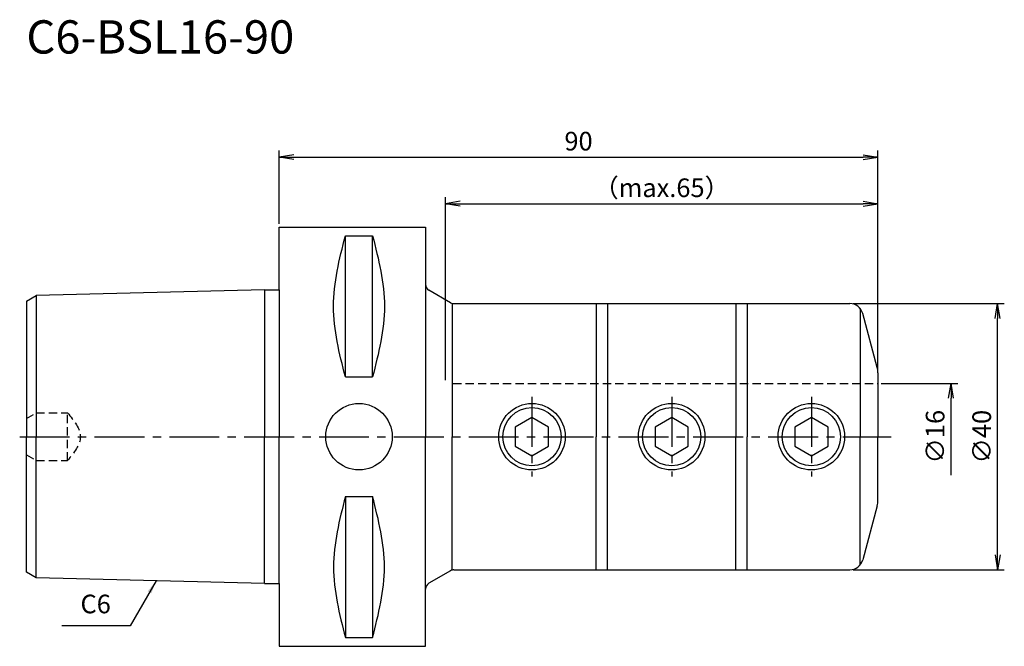
# Model space of a CAD drawing. Extents: x -39 to 109, y -31 to 63.
import ezdxf
from ezdxf.enums import TextEntityAlignment as Align

# ---------------------------------------------------------------- set-up
doc = ezdxf.new("R2010")
doc.units = 0
doc.header["$LTSCALE"] = 10
doc.header["$PDMODE"] = 1
doc.header["$PDSIZE"] = -5
doc.linetypes.add('CENTER2', pattern=[1.125, 0.75, -0.125, 0.125, -0.125])
doc.linetypes.add('HIDDEN2', pattern=[0.1875, 0.125, -0.0625])
doc.layers.get('0').update_dxf_attribs({"linetype": 'CONTINUOUS'})
doc.layers.get('DEFPOINTS').update_dxf_attribs({"linetype": 'CONTINUOUS'})
for name, color, linetype in [('240', 4, 'CONTINUOUS'), ('241', 211, 'CONTINUOUS'), ('242', 3, 'CONTINUOUS'), ('245', 2, 'CENTER2'), ('250', 3, 'CONTINUOUS'), ('251', 40, 'CONTINUOUS')]:
    doc.layers.add(name, color=color, linetype=linetype)
doc.styles.get("Standard").update_dxf_attribs({"font": 'romans.shx', "bigfont": 'BIGFONT.SHX'})
doc.styles.add('YOKO', font='romans.shx', dxfattribs={"bigfont": 'extfont.shx'})
doc.dimstyles.new('BIGT', dxfattribs={"dimtxt": 2.8, "dimasz": 2.23, "dimexe": 1, "dimexo": 0.5, "dimgap": 1, "dimtad": 3, "dimdec": 3, "dimtxsty": 'STANDARD', "dimblk1": 'OPEN', "dimblk2": 'OPEN', "dimsah": 1, "dimcen": 0, "dimclrd": 256, "dimclre": 256, "dimclrt": 40, "dimazin": 3, "dimtfac": 1, "dimtdec": 3, "dimtix": 1, "dimtmove": 0, "dimatfit": 3, "dimtolj": 1})
doc.dimstyles.new('BIGT$7', dxfattribs={"dimtxt": 5, "dimasz": 2.5, "dimexe": 1, "dimexo": 0.5, "dimgap": 1.5, "dimtad": 3, "dimdec": 3, "dimtxsty": 'STANDARD', "dimblk": 'OPEN', "dimcen": 0, "dimclrd": 3, "dimclre": 3, "dimclrt": 40, "dimazin": 3, "dimtp": 0.1, "dimtm": 0.1, "dimtfac": 0.71, "dimtdec": 3, "dimtmove": 0, "dimatfit": 3, "dimtolj": 1})

# ---------------------------------------------------------------- blocks, each defined once
blk = doc.blocks.new('_OPEN')
at = {"color": 0, "linetype": 'BYBLOCK'}
for p, q in [((-1, 0.167), (0, 0)), ((-1, -0.167), (0, 0)), ((0, 0), (-1, 0))]:
    blk.add_line(p, q, dxfattribs=at)
blk = doc.blocks.new('*D3')
at = {"layer": '250', "linetype": 'CONTINUOUS'}
for p, q in [((0, 31.99), (0, 43)), ((90, 10.11), (90, 43)), ((2.23, 42), (87.77, 42))]:
    blk.add_line(p, q, dxfattribs=at)
at = {"layer": 'DEFPOINTS', "color": 0, "linetype": 'CONTINUOUS'}
for p in [(90, 42), (0, 31.49), (90, 9.61)]:
    blk.add_point(p, dxfattribs=at)
at = {"layer": '250', "linetype": 'CONTINUOUS', "xscale": 2.23, "yscale": 2.23, "zscale": 2.23, "rotation": 180}
blk.add_blockref('_OPEN', (0, 42), dxfattribs=at)
at = {"layer": '250', "linetype": 'CONTINUOUS', "xscale": 2.23, "yscale": 2.23, "zscale": 2.23}
blk.add_blockref('_OPEN', (90, 42), dxfattribs=at)
at = {"layer": '250', "color": 40, "linetype": 'CONTINUOUS', "insert": (45, 44.4), "char_height": 2.8, "attachment_point": 5}
blk.add_mtext('\\A1;90', dxfattribs=at)
blk = doc.blocks.new('*D4')
at = {"layer": '250', "linetype": 'CONTINUOUS'}
for p, q in [((25, 8.5), (25, 36)), ((90, 10.11), (90, 36)), ((27.23, 35), (87.77, 35))]:
    blk.add_line(p, q, dxfattribs=at)
at = {"layer": 'DEFPOINTS', "color": 0, "linetype": 'CONTINUOUS'}
for p in [(90, 35), (90, 9.61), (25, 8)]:
    blk.add_point(p, dxfattribs=at)
at = {"layer": '250', "linetype": 'CONTINUOUS', "xscale": 2.23, "yscale": 2.23, "zscale": 2.23, "rotation": 180}
blk.add_blockref('_OPEN', (25, 35), dxfattribs=at)
at = {"layer": '250', "linetype": 'CONTINUOUS', "xscale": 2.23, "yscale": 2.23, "zscale": 2.23}
blk.add_blockref('_OPEN', (90, 35), dxfattribs=at)
at = {"layer": '250', "color": 40, "linetype": 'CONTINUOUS', "insert": (57.5, 37.4), "char_height": 2.8, "attachment_point": 5}
blk.add_mtext('\\A1;（max.65）', dxfattribs=at)
blk = doc.blocks.new('*D5')
at = {"layer": '250', "linetype": 'CONTINUOUS'}
for p, q in [((90.5, 8), (102, 8)), ((101, -5.77), (101, 5.77))]:
    blk.add_line(p, q, dxfattribs=at)
at = {"layer": 'DEFPOINTS', "color": 0, "linetype": 'CONTINUOUS'}
for p in [(90, 8), (101, 8), (90, -8)]:
    blk.add_point(p, dxfattribs=at)
at = {"layer": '250', "linetype": 'CONTINUOUS', "xscale": 2.23, "yscale": 2.23, "zscale": 2.23, "rotation": 90}
blk.add_blockref('_OPEN', (101, 8), dxfattribs=at)
at = {"layer": '250', "color": 40, "linetype": 'CONTINUOUS', "insert": (98.6, 0), "char_height": 2.8, "attachment_point": 5, "rotation": 90}
blk.add_mtext('\\A1;{\\H2.8;∅}16', dxfattribs=at)
blk = doc.blocks.new('矢印なし')
blk = doc.blocks.new('*D6')
at = {"layer": '250', "linetype": 'CONTINUOUS'}
for p, q in [((86.29, 20), (109, 20)), ((108, -17.77), (108, 17.77)), ((86.29, -20), (109, -20))]:
    blk.add_line(p, q, dxfattribs=at)
at = {"layer": 'DEFPOINTS', "color": 0, "linetype": 'CONTINUOUS'}
for p in [(85.79, 20), (108, 20), (85.79, -20)]:
    blk.add_point(p, dxfattribs=at)
at = {"layer": '250', "linetype": 'CONTINUOUS', "xscale": 2.23, "yscale": 2.23, "zscale": 2.23}
for p, rotation in [((108, 20), 90), ((108, -20), 270)]:
    blk.add_blockref('_OPEN', p, dxfattribs=dict(at, rotation=rotation))
at = {"layer": '250', "color": 40, "linetype": 'CONTINUOUS', "insert": (105.6, 0), "char_height": 2.8, "attachment_point": 5, "rotation": 90}
blk.add_mtext('\\A1;{\\H2.8;∅}40', dxfattribs=at)
blk = doc.blocks.new('1')
at = {"layer": '240', "linetype": 'CONTINUOUS'}
for p, q in [((0, 22.07), (0, 31.49)), ((0, 31.49), (22, 31.49)), ((22, 31.49), (22, 22.89)), ((-38, 20.35), (-36.5, 21.21)), ((-2.2, 22.07), (-36.5, 21.21)), ((-38, 20.35), (-38, 0)), ((-38, -20.35), (-38, 0)), ((-36.5, -21.21), (-38, -20.35)), ((-2.2, -22.07), (-36.5, -21.21)), ((0, -22.07), (0, -31.49)), ((22, -31.49), (22, -22.89)), ((0, -31.49), (22, -31.49))]:
    blk.add_line(p, q, dxfattribs=at)
at = {"layer": '240'}
for p, q in [((-2.2, 22.07), (0, 22.07)), ((25.77, 20.13), (22.5, 22.02)), ((26.27, 20), (85.79, 20)), ((89.9, 10.38), (87.72, 18.52)), ((90, 9.61), (90, 0)), ((90, -9.61), (90, 0)), ((89.9, -10.38), (87.72, -18.52)), ((25.77, -20.13), (22.5, -22.02)), ((26.27, -20), (85.79, -20)), ((-2.2, -22.07), (0, -22.07))]:
    blk.add_line(p, q, dxfattribs=at)
for centre, radius, start, end in [((23, 22.89), 1, 180, 240), ((26.27, 21), 1, 240, 270), ((85.79, 18), 2, 15, 90), ((87, 9.61), 3, 0, 15), ((87, -9.61), 3, 345, 0), ((85.79, -18), 2, 270, 345), ((26.27, -21), 1, 90, 120), ((23, -22.89), 1, 120, 180)]:
    blk.add_arc(centre, radius, start, end, dxfattribs=at)
at = {"layer": '241', "linetype": 'CONTINUOUS'}
for p, q in [((9.95, 8.99), (9.95, 30.18)), ((9.95, 30.18), (14.05, 30.18)), ((14.05, 8.99), (14.05, 30.18)), ((9.95, 8.99), (14.05, 8.99)), ((9.95, -8.99), (9.95, -30.18)), ((9.95, -8.99), (14.05, -8.99)), ((14.05, -8.99), (14.05, -30.18)), ((9.95, -30.18), (14.05, -30.18))]:
    blk.add_line(p, q, dxfattribs=at)
at = {"layer": '241'}
for p, q in [((22, 22.89), (22, 0)), ((-36.5, 21.21), (-36.5, 0)), ((-2.2, 22.07), (-2.2, 0)), ((0, 22.07), (0, 0)), ((26, 20.04), (26, 0)), ((47.63, 20), (47.63, 0)), ((49.37, 20), (49.37, 0)), ((68.63, 20), (68.63, 0)), ((70.37, 20), (70.37, 0)), ((87.32, 19.28), (87.32, 0)), ((-36.5, -21.21), (-36.5, 0)), ((-2.2, -22.07), (-2.2, 0)), ((0, -22.07), (0, 0)), ((22, -22.89), (22, 0)), ((26, -20.04), (26, 0)), ((47.63, -20), (47.63, 0)), ((49.37, -20), (49.37, 0)), ((68.63, -20), (68.63, 0)), ((70.37, -20), (70.37, 0)), ((87.32, -19.28), (87.32, 0))]:
    blk.add_line(p, q, dxfattribs=at)
at = {"layer": '241', "linetype": 'HIDDEN2'}
for p, q in [((26.14, 8), (90, 8)), ((-38, 2.73), (-36.5, 3.59)), ((-36.5, 3.59), (-31.8, 3.59)), ((-31.8, -3.59), (-31.8, 3.59)), ((-38, -2.73), (-36.5, -3.59)), ((-36.5, -3.59), (-31.8, -3.59))]:
    blk.add_line(p, q, dxfattribs=at)
at = {"layer": '241'}
for points in [[(35.5, -1.44), (38, -2.89), (40.5, -1.44), (40.5, 1.44), (38, 2.89), (35.5, 1.44)], [(56.5, -1.44), (59, -2.89), (61.5, -1.44), (61.5, 1.44), (59, 2.89), (56.5, 1.44)], [(77.5, -1.44), (80, -2.89), (82.5, -1.44), (82.5, 1.44), (80, 2.89), (77.5, 1.44)]]:
    blk.add_lwpolyline(points, close=True, dxfattribs=at)
for centre in [(12, 0), (38, 0), (59, 0), (80, 0)]:
    blk.add_circle(centre, 5, dxfattribs=at)
at = {"layer": '241', "linetype": 'CONTINUOUS'}
for points in [[(9.95, 8.99), (9.06, 12.52), (7.27, 19.59), (9.06, 26.65), (9.95, 30.18)], [(14.05, 30.18), (14.94, 26.65), (16.73, 19.59), (14.94, 12.52), (14.05, 8.99)], [(9.95, -8.99), (9.06, -12.52), (7.27, -19.59), (9.06, -26.65), (9.95, -30.18)], [(14.05, -30.18), (14.94, -26.65), (16.73, -19.59), (14.94, -12.52), (14.05, -8.99)]]:
    blk.add_open_spline(points, degree=3, dxfattribs=at)
at = {"layer": '241', "linetype": 'HIDDEN2'}
blk.add_open_spline([(-31.8, 3.59), (-30.84, 2.4), (-28.91, 0), (-30.84, -2.4), (-31.8, -3.59)], degree=3, dxfattribs=at)
at = {"layer": '242'}
for centre in [(38, 0), (59, 0), (80, 0)]:
    blk.add_circle(centre, 4.38, dxfattribs=at)
at = {"layer": '245'}
for p, q in [((38, 6), (38, -6)), ((59, 6), (59, -6)), ((80, 6), (80, -6))]:
    blk.add_line(p, q, dxfattribs=at)
at = {"layer": '245', "linetype": 'CENTER2'}
blk.add_line((-39, 0), (92, 0), dxfattribs=at)

msp = doc.modelspace()

# ---------------------------------------------------------------- linework, layer by layer
at = {"layer": '250', "linetype": 'CONTINUOUS'}
msp.add_line((-22.3924, -28.409), (-32.6591, -28.409), dxfattribs=at)

# ---------------------------------------------------------------- block references
at = {"layer": '245'}
msp.add_blockref('1', (0, 0), dxfattribs=at)

# ---------------------------------------------------------------- texts
at = {"layer": '241', "style": 'YOKO'}
msp.add_text('C6-BSL16-90', height=5, dxfattribs=at).set_placement((-38, 56), align=Align.BOTTOM_LEFT)
at = {"layer": '251', "linetype": 'CONTINUOUS', "insert": (-29.8591, -27.409), "char_height": 2.8, "attachment_point": 7, "style": 'YOKO'}
msp.add_mtext('C6', dxfattribs=at)

# ---------------------------------------------------------------- dimensions: what is measured, and where the dimension line sits
at = {"layer": '250', "linetype": 'CONTINUOUS'}
dim = msp.add_linear_dim(base=(90, 42), p1=(0, 31.4925), p2=(90, 9.605), dimstyle='BIGT', dxfattribs=at)
dim.commit()
dim.dimension.update_dxf_attribs({"geometry": '*D3', "text_midpoint": (45, 44.4)})
dim = msp.add_linear_dim(base=(90, 35), p1=(25, 8), p2=(90, 9.605), text='（max.<>）', dimstyle='BIGT', dxfattribs=at)
dim.commit()
dim.dimension.update_dxf_attribs({"geometry": '*D4', "text_midpoint": (57.5, 37.4)})
dim = msp.add_linear_dim(base=(108, 20), p1=(85.7859, -20), p2=(85.7859, 20), angle=90, text='{\\H2.8;∅}<>', dimstyle='BIGT', dxfattribs=at)
dim.commit()
dim.dimension.update_dxf_attribs({"geometry": '*D6', "text_midpoint": (105.6, 0)})
dim = msp.add_linear_dim(base=(101, 8), p1=(90, -8), p2=(90, 8), angle=90, text='{\\H2.8;∅}<>', dimstyle='BIGT', override={"dimblk1": '矢印なし', "dimse1": 1}, dxfattribs=at)
dim.commit()
dim.dimension.update_dxf_attribs({"geometry": '*D5', "text_midpoint": (98.6, 0)})

# ---------------------------------------------------------------- leaders
msp.add_leader([(-18.4978, -21.6634), (-22.3924, -28.409)], dimstyle='BIGT$7', override={"dimtxt": 4, "dimasz": 2, "dimexe": 2, "dimexo": 2, "dimpost": '<>', "dimadec": 3, "dimazin": 2, "dimlwd": -1, "dimlwe": -1}, dxfattribs=at)

doc.saveas('drawing.dxf')
